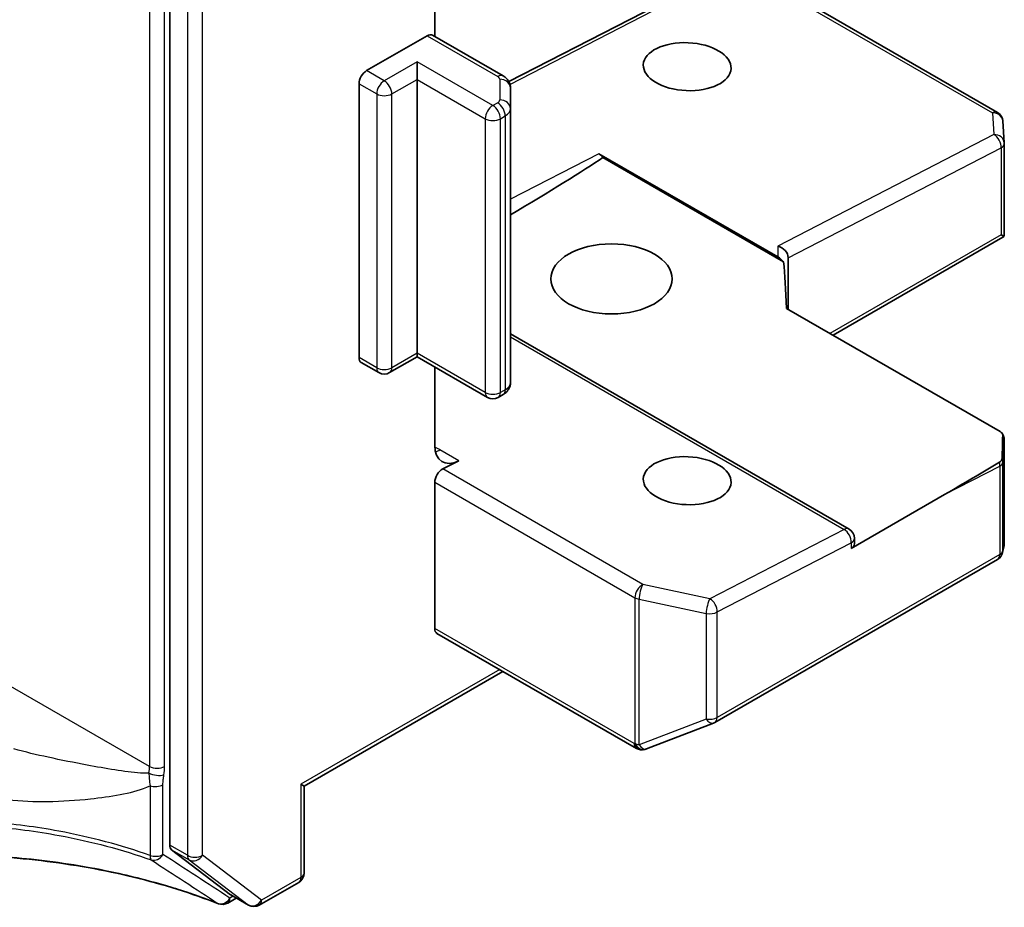
# Model space of a CAD drawing. Units: millimetres. Extents: x 7 to 7291, y 4 to 1409.
# Drawn here: x 122 to 126, y 59 to 62 of the extents above; entities that cross this region are included whole.
import ezdxf

# ---------------------------------------------------------------- set-up
doc = ezdxf.new("R2010")
doc.units = ezdxf.units.MM
doc.header["$LTSCALE"] = 0.5
doc.layers.add('Visible (ISO)', color=7, linetype='Continuous', lineweight=35)
doc.layers.add('Visible Narrow (ISO)', color=7, linetype='Continuous', lineweight=25)

msp = doc.modelspace()

# ---------------------------------------------------------------- linework, layer by layer
at = {"layer": 'Visible (ISO)'}
for p, q in [((122.74698, 62.74545), (122.74698, 58.93067)), ((123.67506, 61.7642), (123.67506, 62.21245)), ((125.64558, 61.49812), (124.81247, 61.97911)), ((124.49887, 61.89758), (123.93444, 61.60586)), ((123.43641, 61.64435), (123.64854, 61.76682)), ((123.91415, 61.62616), (123.66729, 61.76868)), ((123.61319, 61.61373), (123.61319, 61.67497)), ((123.61319, 60.65435), (123.61319, 61.61373)), ((123.40989, 60.63904), (123.40989, 61.59842)), ((123.94022, 61.5113), (123.94022, 61.58347)), ((123.94022, 60.55192), (123.94022, 61.5113)), ((125.6691, 61.39138), (125.66426, 61.46801)), ((125.66918, 61.38901), (125.66918, 61.08084)), ((124.24958, 61.35334), (124.87638, 60.99145)), ((124.89661, 60.97481), (124.26405, 61.34001)), ((125.0698, 60.71717), (125.6645, 61.06053)), ((125.6681, 61.06384), (125.65819, 61.06957)), ((124.9125, 60.80799), (124.9125, 60.98945)), ((124.90661, 60.81139), (125.65425, 60.37974)), ((125.1257, 60.03809), (123.94022, 60.72252)), ((123.61319, 60.64166), (123.51703, 60.58615)), ((123.61319, 60.65435), (123.61319, 60.64166)), ((123.8596, 60.4994), (123.61319, 60.64166)), ((123.47953, 60.58615), (123.41766, 60.62187)), ((123.67506, 60.33119), (123.67506, 60.60594)), ((123.91415, 60.50924), (123.8971, 60.4994)), ((125.66918, 59.98504), (125.66918, 60.35064)), ((123.75882, 60.27763), (123.70296, 60.24876)), ((123.67506, 59.68986), (123.67506, 60.20207)), ((125.4602, 60.15917), (125.13347, 59.97053)), ((125.14445, 59.98584), (125.14445, 60.00561)), ((125.66347, 59.95653), (125.66869, 59.9805)), ((124.65595, 59.36066), (125.64558, 59.93202)), ((123.68282, 59.67269), (124.38109, 59.26955)), ((123.21758, 59.13749), (123.91371, 59.53939)), ((124.41589, 59.26777), (124.65067, 59.35814)), ((124.41282, 59.26674), (124.41024, 59.26599)), ((123.2066, 59.14383), (123.21758, 59.13749)), ((123.21758, 58.83254), (123.21758, 59.13749)), ((122.75341, 58.91439), (122.96002, 58.75693)), ((123.06072, 58.72032), (123.19883, 58.80006)), ((122.9801, 58.74522), (122.95001, 58.72785)), ((123.02322, 58.72032), (122.96135, 58.75605))]:
    msp.add_line(p, q, dxfattribs=at)
for centre, start, end in [((125.62683, 61.46564), 3.61822, 60), ((125.63168, 61.38901), 0, 3.61822), ((123.49828, 60.61862), 240, 300), ((123.87835, 60.53187), 240, 300), ((125.63168, 60.35064), 0, 39.9853), ((125.10695, 60.00561), 0, 60), ((125.62683, 59.9645), 300, 347.72814), ((124.6372, 59.39313), 291.05172, 300), ((124.39984, 59.30202), 240, 286.10211), ((124.40242, 59.30277), 286.10211, 291.05172), ((123.18008, 58.83254), 300, 0), ((122.93126, 58.76033), 248.63578, 300), ((123.04197, 58.7528), 240, 300)]:
    msp.add_arc(centre, 0.0375, start, end, dxfattribs=at)
for centre, major_axis, ratio, start_param, end_param in [((123.64854, 61.7362), (0.01875, 0.03248), 0.5773503, 0, 0.7853982), ((123.43641, 61.61373), (0.01875, 0.03248), 0.5773503, 0.7853982, 2.3561945), ((123.82502, 61.10325), (0.50718, 0.29202), 0.0452932, 4.9153878, 5.7321577), ((124.24958, 61.32268), (0.01872, -0.03252), 0.5773492, 1.7803224, 2.3575659), ((125.63168, 61.08257), (0.00125, -0.0717), 0.5227383, 1.2974309, 1.5375105), ((124.875, 60.99793), (-0.03416, 0.0208), 0.7433681, 3.5665931, 5.1003739), ((124.875, 60.96159), (0.0333, -0.03231), 0.5337489, 1.4343573, 2.0116008), ((124.875, 60.49704), (0, 0.58464), 0.0641421, 5.2800648, 5.6689263), ((123.43641, 60.65435), (-0.01875, -0.03248), 0.5773503, 5.4977871, 6.2831853), ((125.63168, 60.3667), (0.03192, 0), 0.5773503, 6.2721571, 7.0685835), ((125.61389, 60.07044), (0.03402, 0.56508), 0.0661631, 5.1070233, 5.2678294), ((123.76345, 60.38222), (-0.0625, -0.10825), 0.5773503, 5.4977871, 7.0162236), ((125.43368, 60.17448), (0.50718, 0.29202), 0.0452932, 4.7386048, 5.1308463), ((125.62683, 60.28599), (0.03466, 0), 0.5773503, 5.519434, 6.2643651), ((123.70157, 60.21738), (0.01875, 0.03248), 0.5773503, 0.7330383, 2.3561945), ((125.10695, 59.98584), (0.0375, 0), 0.5773503, 5.4977871, 6.2831853), ((125.63168, 59.98677), (-0.03738, 0.00402), 0.7530193, 3.0608166, 3.257016), ((123.70157, 59.70517), (-0.01875, -0.03248), 0.5773503, 5.4977871, 6.2831853), ((122.7735, 58.94598), (-0.01875, -0.03248), 0.5773503, 5.4977871, 6.2092463), ((122.9801, 58.78852), (-0.01875, -0.03248), 0.5773503, 6.2092463, 6.2831853)]:
    msp.add_ellipse(centre, major_axis=major_axis, ratio=ratio, start_param=start_param, end_param=end_param, dxfattribs=at)
for centre, major_axis, ratio in [((124.55894, 61.65829), (-0.15364, 0.00663), 0.5463791), ((124.29378, 60.9146), (0.2125, 0), 0.5773503), ((124.55894, 60.2076), (-0.15364, 0.00663), 0.5463791)]:
    msp.add_ellipse(centre, major_axis=major_axis, ratio=ratio, dxfattribs=at)
for points, knots in [([(123.91415, 61.62616), (123.91655, 61.62477), (123.91893, 61.62318), (123.92362, 61.61945), (123.92593, 61.61732), (123.9303, 61.61236), (123.93237, 61.60953), (123.93598, 61.60312), (123.93752, 61.59953), (123.93964, 61.59178), (123.94022, 61.58763), (123.94022, 61.58347)], [1.57079633, 1.57079633, 1.57079633, 1.57079633, 1.72787596, 1.72787596, 1.88495559, 1.88495559, 2.04203522, 2.04203522, 2.19911486, 2.19911486, 2.35619449, 2.35619449, 2.35619449, 2.35619449]), ([(123.91415, 60.50924), (123.91655, 60.51062), (123.91893, 60.51222), (123.92362, 60.51594), (123.92593, 60.51808), (123.9303, 60.52303), (123.93237, 60.52586), (123.93598, 60.53228), (123.93752, 60.53587), (123.93964, 60.54362), (123.94022, 60.54776), (123.94022, 60.55192)], [3.14159265, 3.14159265, 3.14159265, 3.14159265, 3.29867229, 3.29867229, 3.45575192, 3.45575192, 3.61283155, 3.61283155, 3.76991118, 3.76991118, 3.92699082, 3.92699082, 3.92699082, 3.92699082]), ([(122.12931, 58.89133), (122.18561, 58.88793), (122.24162, 58.88293), (122.35248, 58.86978), (122.40734, 58.86164), (122.51536, 58.84231), (122.56853, 58.83111), (122.67264, 58.80578), (122.72359, 58.79164), (122.82276, 58.76057), (122.87098, 58.74364), (122.9176, 58.7254)], [0.14030347, 0.14030347, 0.14030347, 0.14030347, 0.27787776, 0.27787776, 0.41545204, 0.41545204, 0.55302633, 0.55302633, 0.69060061, 0.69060061, 0.8281749, 0.8281749, 0.8281749, 0.8281749])]:
    msp.add_open_spline(points, degree=3, knots=knots, dxfattribs=at)
msp.add_open_spline([(125.6645, 61.06053), (125.66593, 61.06135), (125.66726, 61.06256), (125.6681, 61.06384)], degree=3, dxfattribs=at)
at = {"layer": 'Visible Narrow (ISO)'}
for p, q in [((122.80885, 62.70973), (122.80885, 58.89494)), ((122.86189, 58.89494), (122.86189, 62.70973)), ((122.67627, 62.44958), (122.67627, 59.20613)), ((122.7293, 59.20613), (122.7293, 62.44958)), ((124.80331, 61.97328), (125.62822, 61.49702)), ((123.93838, 61.59635), (124.51563, 61.89469)), ((123.64854, 61.76682), (123.8954, 61.6243)), ((123.61319, 61.67497), (123.49828, 61.60863)), ((123.87835, 61.52187), (123.61319, 61.67497)), ((123.49828, 61.60863), (123.43641, 61.64435)), ((123.5248, 61.5627), (123.61319, 61.61373)), ((123.61319, 61.61373), (123.85183, 61.47595)), ((123.90272, 61.61409), (123.90272, 61.54192)), ((123.40989, 61.59842), (123.47176, 61.5627)), ((123.47176, 61.5627), (123.47176, 60.60331)), ((123.5248, 60.60331), (123.5248, 61.5627)), ((123.8954, 61.53172), (123.87835, 61.52187)), ((123.85183, 61.47595), (123.85183, 60.51656)), ((123.90487, 61.47595), (123.92192, 61.48579)), ((123.90487, 60.51656), (123.90487, 61.47595)), ((123.92192, 61.48579), (123.92192, 60.52641)), ((125.62822, 61.49702), (125.63306, 61.42039)), ((125.63306, 61.42039), (124.87638, 61.02931)), ((124.9125, 60.9883), (125.65819, 61.3737)), ((125.65819, 61.3737), (125.65819, 61.06957)), ((124.24958, 61.35334), (123.94022, 61.19345)), ((125.65819, 61.06957), (125.05881, 60.72351)), ((124.87638, 61.02931), (124.87638, 60.99145)), ((122.67627, 59.20613), (119.96275, 60.77278)), ((123.94022, 60.7114), (125.10834, 60.03699)), ((123.61319, 60.65435), (123.5248, 60.60331)), ((123.85183, 60.51656), (123.61319, 60.65435)), ((123.47176, 60.60331), (123.40989, 60.63904)), ((123.92192, 60.52641), (123.90487, 60.51656)), ((125.66431, 60.27355), (125.66915, 60.34989)), ((125.66915, 60.34989), (125.66915, 59.98602)), ((123.75882, 60.27763), (123.69335, 60.31543)), ((125.66431, 59.96375), (125.66431, 60.27355)), ((124.40381, 59.84413), (123.70296, 60.24876)), ((125.4602, 60.15917), (125.65335, 60.259)), ((125.65335, 60.259), (125.65335, 59.94919)), ((123.67506, 60.20207), (124.37591, 59.79744)), ((125.10834, 60.03699), (124.63859, 59.79421)), ((124.66372, 59.74752), (125.13347, 59.9903)), ((125.13347, 59.9903), (125.13347, 59.97053)), ((125.66915, 59.98602), (125.66431, 59.96375)), ((125.65335, 59.94919), (124.66372, 59.37783)), ((124.63859, 59.79421), (124.40381, 59.84413)), ((124.37591, 59.79744), (124.37591, 59.28746)), ((124.39056, 59.79221), (124.62534, 59.74229)), ((124.39056, 59.28223), (124.39056, 59.79221)), ((124.66372, 59.37783), (124.66372, 59.74752)), ((124.62534, 59.74229), (124.62534, 59.3726)), ((124.37333, 59.28671), (123.67506, 59.68986)), ((123.90272, 59.54573), (123.2066, 59.14383)), ((124.62534, 59.3726), (124.39056, 59.28223)), ((124.37591, 59.28746), (124.37333, 59.28671)), ((122.67808, 59.13884), (122.67808, 58.89439)), ((122.72343, 58.8978), (122.72343, 59.14225)), ((123.2066, 59.14383), (123.2066, 58.81723)), ((122.80885, 58.89494), (122.74698, 58.93067)), ((122.75341, 58.91439), (122.81528, 58.87867)), ((123.06849, 58.73749), (122.86189, 58.89494)), ((122.81528, 58.87867), (123.02189, 58.72121)), ((123.2066, 58.81723), (123.06849, 58.73749)), ((122.96912, 58.75156), (122.95778, 58.74502)), ((123.02189, 58.72121), (122.96002, 58.75693))]:
    msp.add_line(p, q, dxfattribs=at)
for centre, major_axis, ratio, start_param, end_param in [((123.49828, 61.57801), (0.01875, 0.03248), 0.5773503, 0.7853982, 2.3561945), ((123.49828, 61.57801), (0.01875, -0.03248), 0.5773503, 0.7853982, 2.3561945), ((123.8954, 61.59368), (0.01875, 0.03248), 0.5773503, 0, 0.7853982), ((123.87772, 61.61409), (0.025, 0), 0.5773503, 0, 0.7853982), ((123.90272, 61.58347), (0.0375, 0), 0.8164966, 0, 1.5707963), ((123.49828, 61.57801), (0.0375, 0), 0.5773503, 3.9269908, 5.4977871), ((123.87772, 61.54192), (0.025, 0), 0.5773503, 5.4977871, 6.2831853), ((123.90272, 61.5113), (0.0375, 0), 0.8164966, 0, 1.5707963), ((123.87835, 61.49126), (0.01875, 0.03248), 0.5773503, 0.7853982, 2.3561945), ((123.87835, 61.49126), (0.01875, -0.03248), 0.5773503, 0.7853982, 2.3561945), ((123.8954, 61.5011), (-0.01875, 0.03248), 0.5773503, 3.9269908, 5.4977871), ((123.87772, 61.5113), (0.0625, 0), 0.5773503, 5.4977871, 6.2831853), ((123.87835, 61.49126), (0.0375, 0), 0.5773503, 3.9269908, 5.4977871), ((125.62683, 61.46564), (0.01875, 0.03248), 0.5773503, 0, 0.7330383), ((125.62683, 61.46564), (0.03743, 0.00237), 0.8361138, 0, 1.480937), ((125.63168, 61.38901), (-0.01722, 0.03331), 0.6067752, 3.954578, 5.5253743), ((125.63168, 61.38901), (0.03743, 0.00237), 0.8361138, 0, 1.480937), ((125.63168, 61.38901), (0.0375, 0), 0.5773503, 5.4977871, 6.2831853), ((123.49828, 60.61862), (-0.0375, 0), 0.5773503, 0.7853982, 2.3561945), ((123.49828, 60.61862), (-0.01875, -0.03248), 0.5773503, 5.4977871, 6.2831853), ((123.49828, 60.61862), (0.01875, -0.03248), 0.5773503, 0, 0.7853982), ((123.87772, 60.55192), (0.0625, 0), 0.5773503, 5.4977871, 6.2831853), ((123.87835, 60.53187), (-0.0375, 0), 0.5773503, 0.7853982, 2.3561945), ((123.87835, 60.53187), (-0.01875, -0.03248), 0.5773503, 5.4977871, 6.2831853), ((123.87835, 60.53187), (0.01875, -0.03248), 0.5773503, 0, 0.7853982), ((123.8954, 60.54172), (0.01875, -0.03248), 0.5773503, 0, 0.7853982), ((125.63168, 60.35064), (0.03742, -0.00238), 0.8375156, 0.0517856, 0.6045695), ((125.63168, 60.35064), (0.0375, 0), 0.5773503, 6.248538, 6.2831853), ((123.56077, 60.24691), (-0.18745, 0.00809), 0.5463791, 3.9505674, 4.0792352), ((123.69798, 60.42002), (0.0625, 0.10825), 0.5773503, 3.6928379, 3.8746309), ((125.62683, 60.2743), (-0.01722, 0.03331), 0.6067752, 3.954578, 4.3468195), ((125.62683, 60.2743), (0.0375, 0), 0.5773503, 5.4977871, 6.248538), ((125.62683, 60.2743), (0.03742, -0.00238), 0.8375156, 0.0517856, 0.4437634), ((125.10695, 60.00561), (0.01875, 0.03248), 0.5773503, 0, 0.7330383), ((125.10695, 60.00561), (0.01722, -0.03331), 0.6067752, 0.8129854, 2.3837817), ((125.10695, 60.00561), (0.0375, 0), 0.5773503, 5.4977871, 6.2831853), ((125.62683, 59.9645), (0.0375, 0), 0.5773503, 5.4977871, 6.248538), ((125.62683, 59.9645), (0.03664, -0.00797), 0.9894189, 0, 0.1961994), ((125.62683, 59.9645), (0.01875, -0.03248), 0.5773503, 0, 0.7853982), ((124.40242, 59.81275), (0.01875, 0.03248), 0.5773503, 0.7330383, 2.3561945), ((124.40242, 59.81275), (-0.0078, -0.03668), 0.2446001, 3.7401587, 5.3577829), ((124.40242, 59.81275), (0.0375, 0), 0.5773503, 3.9269908, 4.3906384), ((124.6372, 59.76283), (0.0078, 0.03668), 0.2446001, 0.5985661, 2.2161902), ((124.6372, 59.76283), (0.01722, -0.03331), 0.6067752, 0.8129854, 2.3837817), ((124.6372, 59.76283), (0.0375, 0), 0.5773503, 4.3906384, 5.4977871), ((124.6372, 59.39313), (-0.0375, 0), 0.5773503, 1.2490458, 2.3561945), ((124.6372, 59.39313), (0.01347, -0.035), 0.5360563, 5.1212596, 6.2831853), ((124.6372, 59.39313), (0.01875, -0.03248), 0.5773503, 0, 0.7853982), ((124.39984, 59.30202), (-0.01875, -0.03248), 0.5773503, 5.4977871, 6.2831853), ((124.39984, 59.30202), (0.0104, -0.03603), 0.8082904, 4.9097845, 6.2831853), ((124.40242, 59.30277), (-0.0375, 0), 0.5773503, 0.7853982, 1.2490458), ((124.40242, 59.30277), (0.0104, -0.03603), 0.8082904, 4.9097845, 6.2831853), ((124.40242, 59.30277), (0.01347, -0.035), 0.5360563, 5.1212596, 6.2831853), ((122.58788, 59.1551), (-0.0625, -0.10825), 0.5773503, 2.1463711, 2.3561945), ((122.70279, 59.22144), (0.0375, 0), 0.5773503, 3.9269908, 5.4977871), ((122.6144, 59.13979), (0.08125, 0.14073), 0.5773503, 5.2879638, 5.4977871), ((122.70027, 59.19235), (-0.03699, 0.00617), 0.444433, 0.8704281, 2.4412244), ((122.69691, 59.15756), (-0.0375, 0), 0.5773503, 1.0446073, 2.3561945), ((122.69691, 58.91311), (-0.0126, -0.03532), 0.3969635, 5.4055139, 6.148686), ((122.69691, 58.91311), (0.0375, 0), 0.5773503, 4.1861999, 5.4977871), ((122.69691, 58.91311), (-0.02031, -0.03152), 0.8161734, 0.2146503, 1.610563), ((122.83537, 58.91025), (-0.01875, -0.03248), 0.5773503, 5.4977871, 6.2092463), ((122.83537, 58.91025), (-0.0375, 0), 0.5773503, 0.7853982, 2.3561945), ((122.83537, 58.91025), (-0.02273, -0.02983), 0.8142657, 0.1040927, 1.6748891), ((123.18008, 58.83254), (0.01875, -0.03248), 0.5773503, 0, 0.7853982), ((123.18008, 58.83254), (0.0375, 0), 0.5773503, 5.4977871, 6.2831853), ((122.93126, 58.76033), (-0.02062, -0.03132), 0.8160305, 0.1872643, 1.6185353), ((122.93126, 58.76033), (0.01875, -0.03248), 0.5773503, 0, 0.7853982), ((122.93126, 58.76033), (-0.01366, -0.03492), 0.4579845, 6.1618374, 6.2831853), ((123.04197, 58.7528), (-0.02273, -0.02983), 0.8142657, 0.1040927, 1.6748891), ((123.04197, 58.7528), (-0.01875, -0.03248), 0.5773503, 6.2092463, 6.2831853), ((123.04197, 58.7528), (0.01875, -0.03248), 0.5773503, 0, 0.7853982)]:
    msp.add_ellipse(centre, major_axis=major_axis, ratio=ratio, start_param=start_param, end_param=end_param, dxfattribs=at)
for points, knots in [([(122.67433, 59.18375), (122.67183, 59.18338), (122.66929, 59.18315), (122.65988, 59.18259), (122.65259, 59.18271), (122.61735, 59.18452), (122.58649, 59.18909), (122.52325, 59.19914), (122.49066, 59.20492), (122.41303, 59.2194), (122.36738, 59.22847), (122.28143, 59.24724), (122.24117, 59.25672), (122.2016, 59.26755)], [0.19522432, 0.19522432, 0.19522432, 0.19522432, 0.20674731, 0.20674731, 0.23571041, 0.23571041, 0.34187387, 0.34187387, 0.44803732, 0.44803732, 0.59023565, 0.59023565, 0.71344595, 0.71344595, 0.71344595, 0.71344595]), ([(122.67433, 59.18375), (122.67448, 59.17688), (122.67473, 59.16984), (122.67581, 59.15473), (122.67671, 59.14667), (122.67808, 59.13884)], [-0.032472627, -0.032472627, -0.032472627, -0.032472627, -0.017379064, -0.017379064, 0, 0, 0, 0]), ([(122.72343, 59.14225), (122.72343, 59.14816), (122.72381, 59.15429), (122.72506, 59.16596), (122.72586, 59.17148), (122.72678, 59.17704)], [0, 0, 0, 0, 0.017379064, 0.017379064, 0.032472627, 0.032472627, 0.032472627, 0.032472627]), ([(122.18084, 59.08965), (122.22718, 59.08454), (122.27348, 59.08311), (122.37055, 59.08439), (122.42102, 59.08776), (122.50514, 59.09673), (122.5399, 59.10154), (122.60635, 59.11403), (122.63825, 59.12124), (122.67043, 59.13505), (122.67431, 59.13687), (122.67808, 59.13884)], [-0.71344595, -0.71344595, -0.71344595, -0.71344595, -0.59023565, -0.59023565, -0.44803732, -0.44803732, -0.34187387, -0.34187387, -0.23571041, -0.23571041, -0.22080436, -0.22080436, -0.22080436, -0.22080436]), ([(122.67808, 58.89439), (122.57824, 58.93005), (122.47034, 58.95882), (122.28016, 58.99416), (122.1999, 59.0048), (122.11923, 59.01133), (122.03786, 59.01792), (121.95608, 59.02033), (121.75029, 59.01571), (121.62795, 59.00268), (121.51391, 58.98005)], [0.081896, 0.081896, 0.081896, 0.081896, 0.3673975, 0.3673975, 0.5674411, 0.5674411, 0.5674411, 0.7692412, 0.7692412, 1.0823874, 1.0823874, 1.0823874, 1.0823874]), ([(121.50745, 58.9638), (121.62249, 58.98686), (121.74593, 59.00021), (121.95361, 59.00519), (122.03616, 59.00288), (122.1183, 58.99632), (122.19973, 58.98983), (122.28076, 58.97918), (122.47278, 58.9437), (122.58173, 58.91474), (122.68255, 58.87878)], [-1.0823897, -1.0823897, -1.0823897, -1.0823897, -0.7692412, -0.7692412, -0.5674411, -0.5674411, -0.5674411, -0.3673975, -0.3673975, -0.081896, -0.081896, -0.081896, -0.081896]), ([(122.91577, 58.72642), (122.86485, 58.74633), (122.81207, 58.76467), (122.6931, 58.80115), (122.62625, 58.81859), (122.55776, 58.83351), (122.46191, 58.85438), (122.36282, 58.8703), (122.21799, 58.88571), (122.17359, 58.88941), (122.12902, 58.89211)], [-0.8281749, -0.8281749, -0.8281749, -0.8281749, -0.67817127, -0.67817127, -0.49964584, -0.49964584, -0.49964584, -0.24982292, -0.24982292, -0.14054717, -0.14054717, -0.14054717, -0.14054717]), ([(122.95778, 58.74502), (122.91883, 58.77065), (122.87983, 58.79622), (122.80173, 58.84717), (122.76262, 58.87255), (122.72343, 58.8978)], [0, 0, 0, 0, 0.19363092, 0.19363092, 0.38726185, 0.38726185, 0.38726185, 0.38726185]), ([(122.68255, 58.87878), (122.7215, 58.85361), (122.7604, 58.82831), (122.83813, 58.7775), (122.87696, 58.752), (122.91577, 58.72642)], [-0.38726185, -0.38726185, -0.38726185, -0.38726185, -0.19363092, -0.19363092, 0, 0, 0, 0])]:
    msp.add_open_spline(points, degree=3, knots=knots, dxfattribs=at)

doc.saveas('drawing.dxf')
